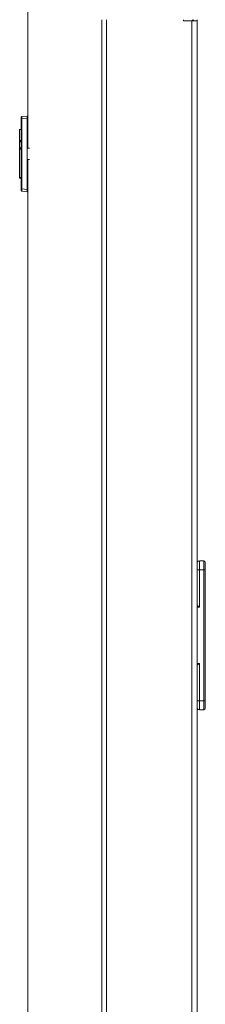
# Model space of a CAD drawing. Units: millimetres. Extents: x 0 to 4908, y 0 to 3340.
# Drawn here: x 3136 to 3199, y 2238 to 2569 of the extents above; entities that cross this region are included whole.
import ezdxf

# ---------------------------------------------------------------- set-up
doc = ezdxf.new("R2010")
doc.units = ezdxf.units.MM
doc.layers.add('Trimetric', color=7, linetype='Continuous')

msp = doc.modelspace()

# ---------------------------------------------------------------- linework, layer by layer
at = {"layer": 'Trimetric', "color": 151, "linetype": 'Continuous', "lineweight": 18}
for p, q in [((3139.17, 2791.56), (3139.17, 2525.96)), ((3164.16, 2569.14), (3164.16, 1027.33)), ((3164.17, 2569.14), (3164.17, 1027.33)), ((3165.67, 2569.14), (3165.67, 1027.33)), ((3191.67, 2568.81), (3191.67, 2569.16)), ((3191.67, 2568.81), (3194.47, 2568.81)), ((3194.47, 1027.81), (3194.47, 2568.81)), ((3194.67, 2569.14), (3194.67, 2568.8)), ((3194.97, 2569.16), (3194.97, 2568.81)), ((3196.17, 2569.16), (3196.17, 2568.81)), ((3196.17, 2568.81), (3196.17, 1027.81)), ((3139.17, 2522.14), (3139.17, 805.06))]:
    msp.add_line(p, q, dxfattribs=at)
at = {"layer": 'Trimetric', "color": 171, "linetype": 'Continuous', "lineweight": 18}
for p, q in [((3136.98, 2535.85), (3136.98, 2536.35)), ((3136.98, 2512.28), (3136.98, 2535.85)), ((3137.21, 2536.6), (3139.01, 2536.76)), ((3139.01, 2536), (3137.21, 2535.85)), ((3137.21, 2535.85), (3137.21, 2512.28)), ((3139.01, 2512.12), (3139.01, 2536)), ((3136.47, 2532.24), (3136.98, 2532.26)), ((3136.47, 2528.4), (3136.98, 2528.42)), ((3136.47, 2528.14), (3136.47, 2528.4)), ((3136.98, 2528.16), (3136.47, 2528.14)), ((3136.47, 2526.12), (3136.47, 2528.14)), ((3136.47, 2526.12), (3136.98, 2526.11)), ((3136.47, 2525.87), (3136.47, 2526.12)), ((3136.98, 2525.85), (3136.47, 2525.87)), ((3136.47, 2525.62), (3136.47, 2525.87)), ((3136.98, 2525.6), (3136.47, 2525.62)), ((3136.47, 2516.14), (3136.47, 2525.62)), ((3139.78, 2525.97), (3139.01, 2525.98)), ((3139.01, 2522.14), (3139.78, 2522.16)), ((3136.47, 2516.14), (3136.98, 2516.12)), ((3136.47, 2515.88), (3136.47, 2516.14)), ((3136.98, 2515.86), (3136.47, 2515.88)), ((3136.98, 2511.77), (3136.98, 2512.28)), ((3137.21, 2512.28), (3139.01, 2512.12)), ((3139.01, 2511.36), (3137.21, 2511.52))]:
    msp.add_line(p, q, dxfattribs=at)
at = {"layer": 'Trimetric', "color": 193, "linetype": 'Continuous', "lineweight": 18}
for p, q in [((3196.97, 2387.27), (3198.47, 2387.27)), ((3196.97, 2384.27), (3196.97, 2371.77)), ((3198.47, 2384.27), (3196.97, 2384.27)), ((3198.47, 2340.27), (3198.47, 2384.27)), ((3198.97, 2384.27), (3198.97, 2340.27)), ((3196.97, 2371.77), (3196.17, 2371.77)), ((3196.17, 2352.77), (3196.97, 2352.77)), ((3196.97, 2352.77), (3196.97, 2340.27)), ((3196.97, 2340.27), (3198.47, 2340.27)), ((3198.47, 2337.27), (3196.97, 2337.27))]:
    msp.add_line(p, q, dxfattribs=at)
at = {"layer": 'Trimetric', "color": 171, "linetype": 'Continuous', "lineweight": 18}
for centre, start, end in [((3137.24, 2536.35), 95, 180), ((3137.24, 2511.77), 180, 265)]:
    msp.add_arc(centre, 0.254, start, end, dxfattribs=at)
at = {"layer": 'Trimetric', "color": 193, "linetype": 'Continuous', "lineweight": 18}
for centre, radius, start, end in [((3196.97, 2386.27), 1, 90, 143.1295), ((3198.47, 2386.77), 0.5, 0, 90), ((3196.97, 2338.27), 1, 216.8705, 270), ((3198.47, 2337.77), 0.5, 270, 0)]:
    msp.add_arc(centre, radius, start, end, dxfattribs=at)
at = {"layer": 'Trimetric', "color": 151, "linetype": 'Continuous', "lineweight": 18}
msp.add_open_spline([(3194.47, 2568.81), (3196.17, 2568.81)], degree=1, dxfattribs=at)
at = {"layer": 'Trimetric', "color": 171, "linetype": 'Continuous', "lineweight": 18}
for points in [[(3137.21, 2535.85), (3136.98, 2535.85)], [(3139.01, 2536.76), (3139.01, 2536)], [(3136.47, 2528.56), (3136.98, 2528.58)], [(3137.21, 2512.28), (3136.98, 2512.28)], [(3139.01, 2512.12), (3139.01, 2511.36)]]:
    msp.add_open_spline(points, degree=1, dxfattribs=at)
for points, knots in [([(3137.21, 2536.6), (3137.21, 2536.38), (3137.21, 2535.85)], [0, 0, 0.293602, 1, 1]), ([(3136.47, 2532.24), (3136.47, 2531.79), (3136.47, 2528.56)], [0, 0, 0.124185, 1, 1]), ([(3136.47, 2528.4), (3136.47, 2528.4), (3136.47, 2528.4), (3136.47, 2528.4), (3136.47, 2528.41), (3136.47, 2528.41), (3136.47, 2528.41), (3136.47, 2528.42), (3136.47, 2528.42), (3136.47, 2528.43), (3136.47, 2528.44), (3136.47, 2528.45), (3136.47, 2528.45), (3136.47, 2528.46), (3136.47, 2528.47), (3136.47, 2528.48), (3136.47, 2528.5), (3136.47, 2528.51), (3136.47, 2528.52), (3136.47, 2528.52), (3136.47, 2528.52), (3136.47, 2528.54), (3136.47, 2528.56), (3136.47, 2528.56)], [0, 0, 0.00995, 0.027861, 0.039801, 0.070647, 0.079602, 0.088557, 0.109453, 0.157214, 0.21194, 0.274627, 0.308458, 0.326368, 0.344279, 0.421891, 0.504478, 0.593035, 0.687562, 0.712438, 0.737313, 0.762189, 0.839801, 0.945274, 1, 1]), ([(3137.21, 2512.28), (3137.21, 2511.74), (3137.21, 2511.52)], [0, 0, 0.706462, 1, 1])]:
    msp.add_open_spline(points, degree=1, knots=knots, dxfattribs=at)
at = {"layer": 'Trimetric', "color": 193, "linetype": 'Continuous', "lineweight": 18}
for points, knots in [([(3196.97, 2387.27), (3196.97, 2386.86), (3196.97, 2384.27)], [0, 0, 0.133951, 1, 1]), ([(3198.47, 2384.27), (3198.47, 2385.77), (3198.47, 2387.27)], [0, 0, 0.499972, 1, 1]), ([(3196.97, 2371.77), (3196.97, 2371.77), (3196.97, 2371.77), (3196.97, 2371.77), (3196.97, 2371.77), (3196.96, 2371.77), (3196.96, 2371.78), (3196.95, 2371.78), (3196.94, 2371.79), (3196.93, 2371.8), (3196.91, 2371.81), (3196.85, 2371.85), (3196.84, 2371.86), (3196.82, 2371.87), (3196.81, 2371.88), (3196.81, 2371.88), (3196.8, 2371.89), (3196.79, 2371.89), (3196.76, 2371.91), (3196.73, 2371.94), (3196.7, 2371.96), (3196.67, 2371.98), (3196.64, 2372), (3196.62, 2372.01), (3196.59, 2372.03), (3196.56, 2372.05), (3196.53, 2372.07), (3196.5, 2372.09), (3196.49, 2372.09), (3196.49, 2372.1), (3196.48, 2372.1), (3196.47, 2372.11), (3196.46, 2372.12), (3196.44, 2372.12), (3196.42, 2372.14), (3196.39, 2372.16), (3196.36, 2372.17), (3196.34, 2372.19), (3196.31, 2372.2), (3196.28, 2372.21), (3196.27, 2372.22), (3196.26, 2372.22), (3196.25, 2372.23), (3196.25, 2372.23), (3196.24, 2372.23), (3196.23, 2372.23), (3196.21, 2372.24), (3196.19, 2372.25), (3196.18, 2372.26), (3196.17, 2372.26), (3196.16, 2372.26), (3196.15, 2372.26), (3196.14, 2372.26), (3196.13, 2372.27), (3196.12, 2372.27), (3196.11, 2372.27)], [0, 0, 0.00473, 0.005658, 0.008023, 0.009206, 0.013667, 0.018398, 0.027682, 0.036605, 0.054985, 0.073459, 0.14644, 0.164552, 0.182931, 0.191854, 0.201044, 0.210141, 0.219064, 0.255367, 0.290944, 0.326428, 0.361726, 0.396661, 0.431412, 0.465981, 0.500096, 0.533847, 0.567331, 0.575797, 0.583986, 0.592452, 0.600553, 0.61712, 0.633237, 0.6653, 0.696466, 0.727019, 0.756887, 0.78579, 0.814249, 0.828041, 0.841695, 0.848224, 0.854986, 0.861447, 0.868147, 0.893121, 0.91703, 0.92834, 0.939559, 0.95034, 0.960729, 0.971028, 0.980935, 0.990482, 1, 1]), ([(3196.11, 2352.27), (3196.12, 2352.27), (3196.13, 2352.27), (3196.14, 2352.27), (3196.15, 2352.27), (3196.16, 2352.27), (3196.17, 2352.28), (3196.18, 2352.28), (3196.19, 2352.28), (3196.21, 2352.29), (3196.24, 2352.3), (3196.25, 2352.3), (3196.25, 2352.31), (3196.26, 2352.31), (3196.27, 2352.31), (3196.28, 2352.32), (3196.31, 2352.33), (3196.34, 2352.35), (3196.36, 2352.36), (3196.39, 2352.38), (3196.42, 2352.39), (3196.44, 2352.41), (3196.46, 2352.42), (3196.47, 2352.43), (3196.48, 2352.43), (3196.49, 2352.43), (3196.49, 2352.44), (3196.5, 2352.44), (3196.53, 2352.46), (3196.56, 2352.48), (3196.59, 2352.5), (3196.62, 2352.52), (3196.67, 2352.56), (3196.73, 2352.6), (3196.76, 2352.62), (3196.79, 2352.64), (3196.8, 2352.64), (3196.81, 2352.65), (3196.81, 2352.66), (3196.82, 2352.66), (3196.84, 2352.67), (3196.85, 2352.68), (3196.88, 2352.7), (3196.91, 2352.72), (3196.94, 2352.75), (3196.95, 2352.75), (3196.96, 2352.76), (3196.96, 2352.76), (3196.97, 2352.76), (3196.97, 2352.76), (3196.97, 2352.76), (3196.97, 2352.76), (3196.97, 2352.77)], [0, 0, 0.009514, 0.019061, 0.028968, 0.039268, 0.049657, 0.060476, 0.071654, 0.082964, 0.106873, 0.138607, 0.145003, 0.151765, 0.158294, 0.171949, 0.185741, 0.214272, 0.2431, 0.272969, 0.303523, 0.334688, 0.366753, 0.382955, 0.399437, 0.407626, 0.416092, 0.424281, 0.432747, 0.466231, 0.499893, 0.534009, 0.568579, 0.638265, 0.709047, 0.744719, 0.78093, 0.789852, 0.799042, 0.80814, 0.817063, 0.835443, 0.853554, 0.890046, 0.926632, 0.963392, 0.972412, 0.981602, 0.986332, 0.990794, 0.993159, 0.994342, 0.995269, 1, 1]), ([(3198.47, 2337.27), (3198.47, 2337.67), (3198.47, 2340.27)], [0, 0, 0.133998, 1, 1])]:
    msp.add_open_spline(points, degree=1, knots=knots, dxfattribs=at)
for points in [[(3198.97, 2386.77), (3198.97, 2384.27)], [(3196.97, 2384.27), (3196.17, 2384.27)], [(3198.47, 2384.27), (3198.97, 2384.27)], [(3196.97, 2340.27), (3196.17, 2340.27)], [(3196.97, 2340.27), (3196.97, 2338.77), (3196.97, 2337.27)], [(3198.47, 2340.27), (3198.97, 2340.27)], [(3198.97, 2340.27), (3198.97, 2337.77)]]:
    msp.add_open_spline(points, degree=1, dxfattribs=at)

doc.saveas('drawing.dxf')
